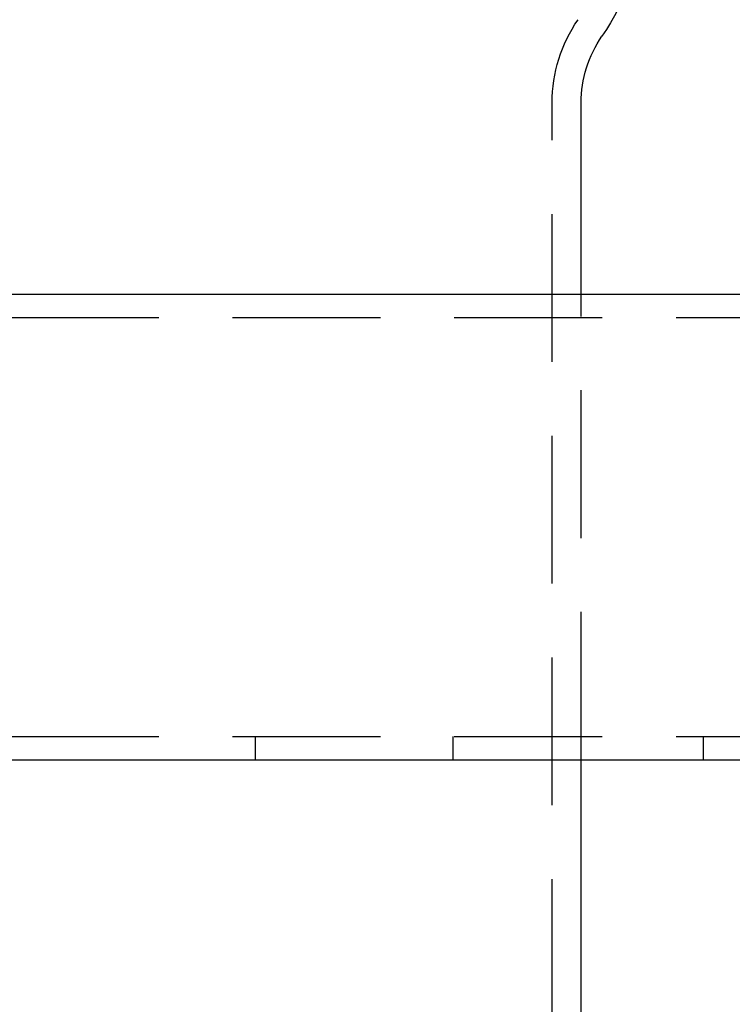
# Model space of a CAD drawing. Extents: x -3308 to -2617, y -571 to 178.
# Drawn here: x -2751 to -2690, y 13 to 97 of the extents above; entities that cross this region are included whole.
import ezdxf

# ---------------------------------------------------------------- set-up
doc = ezdxf.new("R2010")
doc.units = 0
doc.header["$LTSCALE"] = 2
doc.linetypes.add('VERDECKT', pattern=[9.525, 6.35, -3.175])
doc.layers.get('0').update_dxf_attribs({"linetype": 'CONTINUOUS'})
doc.layers.add('STEMPEL', color=3, linetype='CONTINUOUS')

# ---------------------------------------------------------------- blocks, each defined once
blk = doc.blocks.new('A$CD20F8214')
at = {"color": 1, "linetype": 'VERDECKT', "extrusion": (-2e-16, 1, -2e-16)}
for p, q in [((245, 194.838), (245, 426.655)), ((247.5, 370.192), (247.5, 410.192)), ((8, 408.192), (327.997, 408.192)), ((8, 372.192), (327.997, 372.192)), ((219.52, 370.192), (219.52, 372.192)), ((236.497, 370.192), (236.497, 372.192)), ((257.997, 370.192), (257.997, 372.192))]:
    blk.add_line(p, q, dxfattribs=at)
at = {"extrusion": (-2e-16, 1, -2e-16)}
for p, q in [((247.5, 410.192), (247.5, 426.655)), ((195.5, 410.192), (327.997, 410.192)), ((8, 370.192), (327.997, 370.192)), ((247.5, 194.838), (247.5, 370.192))]:
    blk.add_line(p, q, dxfattribs=at)
at = {"extrusion": (0, -2e-16, -1)}
for centre, radius, start, end in [((-234.5, 442.624), 18, 180, 214.77194), ((-257.5, 426.655), 10, 0, 34.77194)]:
    blk.add_arc(centre, radius, start, end, dxfattribs=at)
at = {"color": 1, "linetype": 'VERDECKT', "extrusion": (0, -2e-16, -1)}
blk.add_arc((-257.5, 426.655), 12.5, 360, 34.77194, dxfattribs=at)

msp = doc.modelspace()

# ---------------------------------------------------------------- block references
at = {"layer": 'STEMPEL'}
msp.add_blockref('A$CD20F8214', (-2950.07, -336.34, 160.105), dxfattribs=at)

doc.saveas('drawing.dxf')
